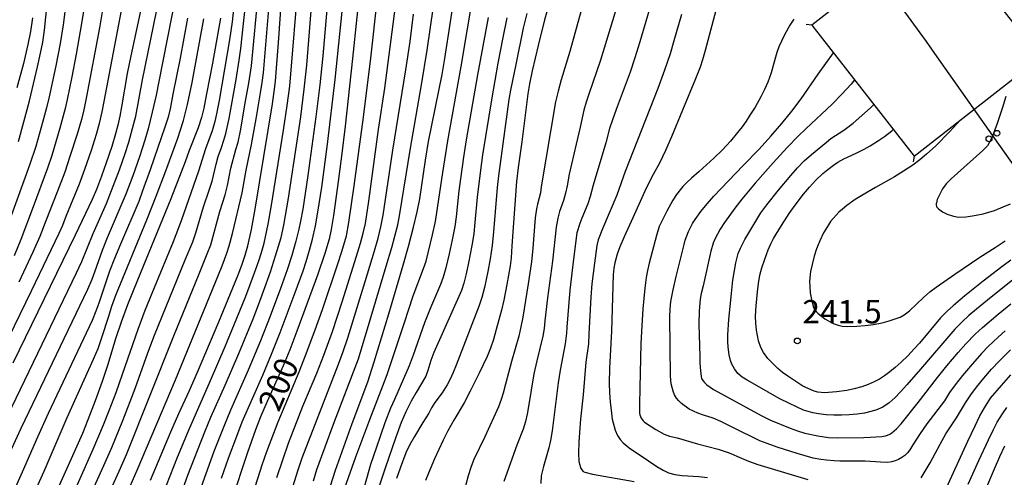
# Model space of a CAD drawing. Units: metres. Extents: x -42055 to -39747, y -129091 to -127373.
# Drawn here: x -41702 to -41575, y -128172 to -128113 of the extents above; entities that cross this region are included whole.
import ezdxf

# ---------------------------------------------------------------- set-up
doc = ezdxf.new("R2010")
doc.units = ezdxf.units.M
doc.header["$LTSCALE"] = 2.5
doc.layers.get('0').update_dxf_attribs({"linetype": 'CONTINUOUS'})
for name, color, linetype in [('4235000', 7, 'CONTINUOUS'), ('4235990', 7, 'CONTINUOUS'), ('4265000', 7, 'CONTINUOUS'), ('7101000', 7, 'CONTINUOUS'), ('7102000', 7, 'CONTINUOUS'), ('7312000', 7, 'CONTINUOUS')]:
    doc.layers.add(name, color=color, linetype=linetype)
doc.styles.add('Dm_Anotation', font='txt')

# ---------------------------------------------------------------- blocks, each defined once
blk = doc.blocks.new('731200')
at = {"color": 0, "linetype": 'ByBlock', "lineweight": -2}
blk.add_circle((0, 0), 0.15, dxfattribs=at)
blk = doc.blocks.new('DMDR_4265_0.05')
at = {"color": 0, "linetype": 'Continuous', "lineweight": -2}
for centre in [(0, 5), (0, -5)]:
    blk.add_circle(centre, 3, dxfattribs=at)

msp = doc.modelspace()

# ---------------------------------------------------------------- linework, layer by layer
at = {"layer": '4235000', "flags": 128}
msp.add_lwpolyline([(-41570.34, -128117.78), (-41583.5, -128100.91), (-41599.78, -128113.61), (-41586.63, -128130.48)], close=True, dxfattribs=at)
at = {"layer": '4235990', "flags": 128}
for points in [[(-41599.78, -128113.61), (-41600.53, -128113.52)], [(-41586.63, -128130.48), (-41586.72, -128131.22)]]:
    msp.add_lwpolyline(points, dxfattribs=at)
at = {"layer": '4265000', "linetype": 'Continuous'}
for points in [[(-41591.01, -128107.56), (-41585.06, -128115.7)], [(-41585.06, -128115.7), (-41583.67, -128117.67)], [(-41583.67, -128117.67), (-41576.46, -128127.89)], [(-41576.46, -128127.89), (-41569.25, -128138.1)]]:
    msp.add_lwpolyline(points, dxfattribs=at)
at = {"layer": '7101000', "flags": 128}
for points, elevation in [([(-41684.97, -128172.2), (-41682.37, -128166), (-41681.35, -128163.61), (-41680.01, -128160.77), (-41678.92, -128158.32), (-41676.19, -128151.82), (-41674.37, -128147.42), (-41673.71, -128145.78), (-41673.24, -128144.52), (-41672.8, -128143.22), (-41672.46, -128142.05), (-41671.98, -128139.94), (-41671.49, -128137.32), (-41669.29, -128123.72), (-41669.04, -128122.14), (-41668.88, -128120.8), (-41668.44, -128115.28), (-41667.77, -128105.33)], 190), ([(-41657.87, -128107.19), (-41658.96, -128117.92), (-41659.93, -128126.62), (-41660.39, -128130.47), (-41660.9, -128134.38), (-41661.43, -128138.11), (-41661.73, -128139.91), (-41661.98, -128141.18), (-41662.53, -128143.01), (-41663.49, -128145.79), (-41666.14, -128153.02), (-41667.05, -128155.43), (-41667.88, -128157.5), (-41669.96, -128162.08), (-41670.81, -128164.04), (-41671.46, -128165.72), (-41672.49, -128168.63), (-41674.59, -128175.01)], 200), ([(-41701.98, -128128.57), (-41701.29, -128126.07), (-41700.59, -128123.37), (-41699.56, -128118.96), (-41699.16, -128117.2), (-41698.87, -128115.78), (-41698.63, -128114.25), (-41698.13, -128109.19)], 160), ([(-41686.08, -128110.76), (-41687.54, -128117.55), (-41688.01, -128119.85), (-41688.73, -128124.11), (-41688.94, -128125.34), (-41689.19, -128126.5), (-41689.48, -128127.62), (-41689.96, -128129.22), (-41690.68, -128131.36), (-41691.3, -128133.06), (-41691.96, -128134.77), (-41692.52, -128136.08), (-41694.68, -128140.65), (-41702.72, -128157.16)], 170), ([(-41661.81, -128172.96), (-41661.15, -128170.93), (-41659, -128164.9), (-41657.01, -128159.57), (-41656.16, -128156.99), (-41654.29, -128150.77), (-41652.46, -128144.54), (-41651.73, -128141.96), (-41651.12, -128139.62), (-41650.64, -128137.63), (-41650.3, -128135.98), (-41649.55, -128131), (-41649.16, -128128.58), (-41647.43, -128119.96), (-41647.05, -128117.92), (-41646.36, -128113.19), (-41646, -128110.96)], 210), ([(-41633.65, -128110.86), (-41634.24, -128112.92), (-41635.06, -128116.22), (-41635.81, -128119.47), (-41636.16, -128121.17), (-41636.4, -128122.43), (-41637.15, -128128.64), (-41637.61, -128131.96), (-41637.84, -128133.75), (-41638.43, -128142.02), (-41638.54, -128143.58), (-41638.67, -128144.61), (-41639.08, -128147.02), (-41639.47, -128149.01), (-41639.77, -128150.33), (-41640.45, -128152.82), (-41640.82, -128154.11), (-41641.2, -128155.23), (-41641.62, -128156.28), (-41642.65, -128158.45), (-41643.8, -128160.75), (-41644.59, -128162.26), (-41645.9, -128164.48), (-41646.67, -128165.88), (-41647.28, -128167.07), (-41648.39, -128169.47), (-41649.19, -128171.32), (-41649.57, -128172.27)], 220), ([(-41612.14, -128111.72), (-41613.54, -128116.86), (-41613.88, -128118.05), (-41614.19, -128119.01), (-41614.76, -128120.51), (-41616.45, -128124.57), (-41617.89, -128128), (-41618.65, -128129.74), (-41619.42, -128131.4), (-41620.23, -128132.84), (-41621.13, -128134.62), (-41622.87, -128138.41), (-41623.97, -128140.87), (-41624.51, -128142.15), (-41624.87, -128143.11), (-41625.17, -128144.21), (-41625.29, -128144.89), (-41625.39, -128145.78), (-41625.61, -128153.03), (-41625.86, -128157.78), (-41625.88, -128159.71), (-41625.87, -128160.95), (-41625.79, -128162.12), (-41625.62, -128163.6), (-41625.5, -128164.36), (-41625.13, -128165.76), (-41624.82, -128166.48), (-41624.5, -128166.98), (-41624.11, -128167.42), (-41623.32, -128168.05), (-41620.82, -128169.74), (-41619.76, -128170.44), (-41618.95, -128170.92), (-41618.26, -128171.25), (-41617.45, -128171.47), (-41616.51, -128171.6), (-41614.33, -128171.76), (-41613.22, -128171.86)], 230), ([(-41675.99, -128112.71), (-41677.02, -128118.49), (-41677.76, -128122.44), (-41678.13, -128124.28), (-41678.4, -128125.48), (-41678.83, -128126.81), (-41679.99, -128129.74), (-41680.51, -128131.21), (-41682.36, -128135.98), (-41686.67, -128146.46), (-41687.95, -128149.61), (-41688.77, -128151.85), (-41689.46, -128153.9), (-41690.52, -128157.44), (-41691.22, -128159.5), (-41692.12, -128161.99), (-41693.04, -128164.43), (-41693.76, -128166.19), (-41696.15, -128171.57), (-41699.87, -128179.83)], 180), ([(-41574.15, -128143.86), (-41575.33, -128144.72), (-41577.73, -128146.59), (-41580.08, -128148.49), (-41581.6, -128149.74), (-41582.33, -128150.39), (-41583.21, -128151.3), (-41585.94, -128154.55), (-41586.59, -128155.3), (-41587.43, -128156.19), (-41588.28, -128157.01), (-41589.07, -128157.72), (-41589.74, -128158.27), (-41590.43, -128158.77), (-41591.09, -128159.2), (-41591.78, -128159.57), (-41592.54, -128159.9), (-41593.36, -128160.18), (-41594.35, -128160.45), (-41595.29, -128160.65), (-41596.61, -128160.84), (-41598.18, -128160.96), (-41599.01, -128160.89), (-41599.49, -128160.77), (-41600.94, -128160.09), (-41601.87, -128159.52), (-41602.89, -128158.83), (-41603.57, -128158.33), (-41604.17, -128157.84), (-41604.78, -128157.25), (-41605.45, -128156.55), (-41606.03, -128155.78), (-41606.38, -128155.13), (-41606.68, -128154.27), (-41606.94, -128152.91), (-41607.01, -128152), (-41607.04, -128151.08), (-41606.97, -128149.75), (-41606.8, -128147.94), (-41606.68, -128146.9), (-41606.47, -128145.8), (-41606.23, -128144.85), (-41605.86, -128143.74), (-41605.42, -128142.56), (-41605.09, -128141.78), (-41604.72, -128141.07), (-41603.72, -128139.42), (-41602.72, -128137.87), (-41601.96, -128136.79), (-41600.87, -128135.38), (-41600.1, -128134.47), (-41599.3, -128133.61), (-41598.36, -128132.71), (-41597.72, -128132.18), (-41597.01, -128131.65), (-41596.43, -128131.27), (-41595.67, -128130.83), (-41594.09, -128130.08), (-41593.05, -128129.57), (-41592.29, -128129.14), (-41591.21, -128128.45), (-41590.45, -128127.94), (-41589.49, -128127.2), (-41589.31, -128127.04)], 240), ([(-41582.69, -128173.77), (-41579.68, -128167.21), (-41578.76, -128165.21), (-41578.13, -128163.93), (-41577.56, -128162.88), (-41576.77, -128161.67), (-41575.38, -128160.02), (-41574.14, -128158.66)], 230)]:
    msp.add_lwpolyline(points, dxfattribs=dict(at, elevation=elevation))
at = {"layer": '7102000', "flags": 128}
for points, elevation in [([(-41695.11, -128179.43), (-41691, -128170.31), (-41689.99, -128168.01), (-41688.57, -128164.54), (-41686.95, -128160.39), (-41685.32, -128155.83), (-41684.47, -128153.55), (-41680.51, -128143.84), (-41679.55, -128141.52), (-41679.14, -128140.34), (-41678.15, -128136.99), (-41677.42, -128134.86), (-41677.03, -128133.68), (-41676.54, -128131.49), (-41676.28, -128130.53), (-41675.85, -128129.36), (-41675.53, -128128.42), (-41675.28, -128127.58), (-41674.87, -128125.63), (-41673.97, -128120.61), (-41673.55, -128118.12), (-41673.33, -128116.63), (-41672.07, -128104.59)], 184), ([(-41692.66, -128179.08), (-41689.02, -128171.04), (-41688.08, -128168.89), (-41681.98, -128153.64), (-41678.71, -128145.64), (-41677.59, -128142.86), (-41677.23, -128141.91), (-41676.05, -128137.59), (-41675.39, -128135.44), (-41675.07, -128134.24), (-41674.65, -128132.04), (-41673.98, -128129.64), (-41673.71, -128128.68), (-41673.4, -128127.22), (-41672.73, -128123.41), (-41672.34, -128121.09), (-41671.98, -128118.84), (-41670.76, -128106.07)], 186), ([(-41687.61, -128172.99), (-41686.69, -128170.92), (-41681.76, -128159.28), (-41676.6, -128146.69), (-41675.76, -128144.61), (-41675.15, -128142.97), (-41674.85, -128142.02), (-41674.42, -128140.43), (-41673.2, -128135.22), (-41672.68, -128132.28), (-41671.97, -128128.99), (-41671.37, -128125.67), (-41670.82, -128122.34), (-41670.6, -128120.98), (-41670.43, -128119.74), (-41669.32, -128106.29)], 188), ([(-41661.83, -128106.62), (-41662.8, -128117.55), (-41663.18, -128121.29), (-41663.67, -128125.41), (-41664.74, -128132.96), (-41665.38, -128137.29), (-41665.65, -128138.86), (-41665.86, -128139.87), (-41666.27, -128141.45), (-41666.79, -128143.27), (-41667.39, -128145.14), (-41668.23, -128147.53), (-41669.58, -128151.11), (-41670.81, -128154.25), (-41672.41, -128158.05), (-41674.68, -128163.21), (-41675.55, -128165.29), (-41676.81, -128168.54), (-41679.7, -128176.56)], 196), ([(-41683.4, -128174.08), (-41681.49, -128169.26), (-41680.11, -128165.84), (-41677.25, -128159.38), (-41675.38, -128155), (-41673.56, -128150.63), (-41672.72, -128148.53), (-41671.58, -128145.51), (-41671.03, -128143.98), (-41670.68, -128142.9), (-41670.35, -128141.7), (-41669.83, -128139.25), (-41669.38, -128136.78), (-41667.87, -128127.15), (-41667.38, -128123.97), (-41667.03, -128121.48), (-41665.89, -128107.42)], 192), ([(-41681.72, -128109.7), (-41683.9, -128120.88), (-41684.25, -128122.61), (-41684.76, -128124.8), (-41685.31, -128126.96), (-41685.71, -128128.42), (-41686.41, -128130.55), (-41687.26, -128133), (-41688.17, -128135.36), (-41690.56, -128140.99), (-41691.22, -128142.61), (-41692.22, -128145.43), (-41692.55, -128146.37), (-41693.09, -128147.64), (-41701.68, -128165.56), (-41703.38, -128169.21)], 174), ([(-41693.32, -128109.94), (-41693.87, -128113.4), (-41694.56, -128117.34), (-41695.12, -128120.28), (-41695.71, -128123.16), (-41695.97, -128124.32), (-41696.67, -128126.88), (-41697.72, -128130.41), (-41698.27, -128132.04), (-41700.1, -128136.99), (-41701.71, -128141.2), (-41702.56, -128143.31)], 164), ([(-41690.98, -128110.59), (-41691.56, -128113.97), (-41693.25, -128122.81), (-41693.59, -128124.53), (-41693.88, -128125.74), (-41694.44, -128127.66), (-41695.36, -128130.53), (-41696.04, -128132.54), (-41696.96, -128135), (-41698.46, -128138.81), (-41699.26, -128140.84), (-41700.15, -128142.86), (-41701.97, -128146.7)], 166), ([(-41674.16, -128110.29), (-41674.48, -128113.16), (-41674.82, -128115.49), (-41675.45, -128119.27), (-41676.16, -128123.29), (-41676.48, -128125.01), (-41676.7, -128126.01), (-41677.05, -128127.21), (-41677.91, -128129.55), (-41678.8, -128132.41), (-41681.04, -128138.81), (-41682.08, -128141.51), (-41684.53, -128147.44), (-41685.7, -128150.34), (-41686.64, -128152.79), (-41688.62, -128158.6), (-41689.46, -128160.95), (-41690.35, -128163.29), (-41691.09, -128165.15), (-41692.42, -128168.28), (-41695.77, -128175.82)], 182), ([(-41681.69, -128175.74), (-41680.16, -128171.57), (-41678, -128166.01), (-41677.22, -128164.1), (-41675.37, -128159.97), (-41673.62, -128155.88), (-41671.77, -128151.43), (-41671.07, -128149.64), (-41670.41, -128147.89), (-41669.55, -128145.38), (-41668.87, -128143.33), (-41668.49, -128142.08), (-41668.17, -128140.94), (-41667.81, -128139.35), (-41667.21, -128135.91), (-41666.04, -128128.26), (-41665.62, -128125.42), (-41665.18, -128121.84), (-41664.84, -128118.75), (-41664.1, -128109.56)], 194), ([(-41671.77, -128173.87), (-41670.6, -128170.23), (-41670.02, -128168.53), (-41668.54, -128164.69), (-41665.84, -128158.24), (-41665, -128156.14), (-41663.78, -128152.87), (-41662.82, -128150.24), (-41660.87, -128144.34), (-41660.4, -128142.91), (-41659.97, -128141.48), (-41659.76, -128140.73), (-41659.43, -128139.01), (-41658.74, -128134.28), (-41657.57, -128125.45), (-41656.62, -128117.86), (-41655.74, -128110.03)], 202), ([(-41668.71, -128171.89), (-41667.96, -128169.58), (-41667.19, -128167.44), (-41665.35, -128162.69), (-41663.57, -128158.42), (-41662.65, -128156.1), (-41661.53, -128153.05), (-41660.29, -128149.24), (-41658.66, -128144.06), (-41657.92, -128141.67), (-41657.58, -128140.4), (-41657.31, -128139.14), (-41656.86, -128136.28), (-41655.61, -128127.05), (-41654.81, -128121.72), (-41653.29, -128110.14)], 204), ([(-41624.7, -128110.5), (-41627.02, -128118.12), (-41628.52, -128122.51), (-41628.87, -128123.53), (-41629.17, -128124.54), (-41629.62, -128126.74), (-41630.16, -128128.92), (-41631.05, -128132.81), (-41631.33, -128134.28), (-41631.54, -128135.25), (-41631.79, -128136.21), (-41632.28, -128137.62), (-41632.53, -128138.47), (-41632.73, -128139.61), (-41633.21, -128144.02), (-41633.85, -128148.72), (-41634.17, -128151.7), (-41634.28, -128152.69), (-41634.45, -128153.68), (-41635.22, -128156.83), (-41635.59, -128158.53), (-41636.28, -128162.72), (-41636.45, -128163.7), (-41636.68, -128164.67), (-41636.96, -128165.63), (-41637.8, -128167.71), (-41639.49, -128172.4)], 224), ([(-41688.6, -128110.8), (-41690.98, -128123.44), (-41691.24, -128124.79), (-41691.58, -128126.26), (-41691.99, -128127.71), (-41692.63, -128129.75), (-41693.47, -128132.21), (-41694.17, -128134.09), (-41695.88, -128138.25), (-41696.34, -128139.41), (-41696.79, -128140.46), (-41700.37, -128147.89), (-41707.01, -128161.46)], 168), ([(-41706.75, -128170.83), (-41694.51, -128145.5), (-41693.82, -128144.03), (-41692.36, -128140.43), (-41690.67, -128136.57), (-41689.78, -128134.35), (-41688.99, -128132.24), (-41688.25, -128130.12), (-41687.8, -128128.69), (-41687.13, -128126.29), (-41686.88, -128125.32), (-41686, -128120.66), (-41684.21, -128111.84)], 172), ([(-41695.92, -128111.19), (-41696.23, -128113.56), (-41696.63, -128115.95), (-41697.18, -128118.83), (-41698.05, -128122.85), (-41698.38, -128124.27), (-41698.88, -128126.15), (-41699.77, -128129.25), (-41700.57, -128131.63), (-41703.09, -128138.63)], 162), ([(-41675.83, -128171.96), (-41674.92, -128169.37), (-41673.88, -128166.56), (-41673.17, -128164.69), (-41670.53, -128158.68), (-41669.39, -128155.97), (-41668.28, -128153.19), (-41666.36, -128148.03), (-41665.34, -128145.25), (-41664.92, -128144.04), (-41664.49, -128142.6), (-41664.12, -128141.15), (-41663.74, -128139.44), (-41663.42, -128137.69), (-41662.92, -128134.48), (-41662.19, -128128.95), (-41661.19, -128120.62), (-41660.27, -128111.41)], 198), ([(-41664.01, -128172.3), (-41663.54, -128170.84), (-41661.42, -128164.99), (-41658.82, -128158.25), (-41658.21, -128156.59), (-41656.67, -128151.57), (-41654.61, -128144.65), (-41653.89, -128142.23), (-41653.5, -128140.78), (-41653.14, -128139.32), (-41652.89, -128138.16), (-41651.49, -128129.46), (-41650.08, -128121.28), (-41649.34, -128116.84), (-41648.52, -128111.21)], 208), ([(-41659.95, -128173.22), (-41658.53, -128169.2), (-41656.74, -128164.39), (-41655.04, -128160.08), (-41654.5, -128158.62), (-41652.33, -128152.02), (-41651.13, -128148.46), (-41649.82, -128144.95), (-41649.49, -128144.02), (-41648.66, -128140.62), (-41648.28, -128138.91), (-41647.35, -128132.59), (-41646.69, -128128.52), (-41644.96, -128118.95), (-41644.15, -128114.08), (-41643.75, -128111.8)], 212), ([(-41629.51, -128111.7), (-41630.98, -128116.98), (-41632.08, -128120.65), (-41632.49, -128122.09), (-41632.8, -128123.5), (-41634.65, -128134.45), (-41634.76, -128135.19), (-41635.13, -128136.65), (-41635.26, -128137.26), (-41635.42, -128138.41), (-41635.74, -128142.33), (-41635.92, -128144.07), (-41636.33, -128146.92), (-41637.03, -128151.2), (-41637.26, -128152.46), (-41637.55, -128153.68), (-41638.5, -128156.92), (-41639.25, -128159.86), (-41639.55, -128160.99), (-41639.81, -128161.84), (-41640.17, -128162.77), (-41641.91, -128166.63), (-41643.32, -128169.55), (-41643.7, -128170.47), (-41644.07, -128171.66), (-41644.44, -128173.11)], 222), ([(-41620.75, -128111.67), (-41621.97, -128115.77), (-41622.61, -128117.83), (-41623.21, -128119.66), (-41624.99, -128124.47), (-41625.48, -128125.82), (-41625.85, -128126.93), (-41626.33, -128128.75), (-41627.98, -128134.23), (-41628.36, -128135.67), (-41628.65, -128136.62), (-41629.41, -128138.47), (-41629.69, -128139.17), (-41630.05, -128140.35), (-41630.54, -128144.09), (-41630.95, -128147.75), (-41631.34, -128152.52), (-41631.39, -128153.28), (-41631.58, -128154.64), (-41632.2, -128158.04), (-41632.46, -128159.66), (-41632.88, -128163.13), (-41633.26, -128165.85), (-41633.46, -128167.09), (-41633.67, -128168.06), (-41634.36, -128170.45), (-41634.64, -128171.66), (-41634.7, -128172.63)], 226), ([(-41680.22, -128112.69), (-41681.17, -128117.85), (-41682.09, -128122.51), (-41682.47, -128124.39), (-41682.73, -128125.44), (-41683.09, -128126.63), (-41685.03, -128132.25), (-41686, -128134.95), (-41686.51, -128136.3), (-41688.84, -128141.81), (-41689.61, -128143.66), (-41690.26, -128145.28), (-41691.65, -128149.41), (-41692.01, -128150.43), (-41692.51, -128151.64), (-41698.16, -128163.62), (-41699.55, -128166.68), (-41701.51, -128171.19), (-41703.78, -128176.29)], 176), ([(-41700.18, -128112.67), (-41700.45, -128114.4), (-41700.79, -128116.11), (-41701.37, -128118.54), (-41702.2, -128121.69)], 158), ([(-41700.83, -128175.83), (-41698.69, -128171.04), (-41695.73, -128164.15), (-41692.33, -128156.63), (-41691.75, -128155.25), (-41691.24, -128153.84), (-41690.42, -128151.22), (-41689.95, -128149.79), (-41689.44, -128148.38), (-41685.44, -128138.67), (-41684.24, -128135.64), (-41683, -128132.38), (-41681.48, -128128.15), (-41681.15, -128127.21), (-41680.75, -128125.88), (-41680.24, -128123.84), (-41679.64, -128121.01), (-41678.1, -128112.78)], 178), ([(-41666.62, -128172.94), (-41666.02, -128171.03), (-41665.44, -128169.32), (-41660.76, -128157.26), (-41660.15, -128155.62), (-41659.57, -128153.9), (-41657.33, -128146.63), (-41656.13, -128142.69), (-41655.66, -128141.05), (-41655.3, -128139.6), (-41655.01, -128138.06), (-41653.76, -128129.72), (-41652.11, -128119.35), (-41651.55, -128115.71), (-41651.1, -128112.17)], 206), ([(-41641.5, -128112.62), (-41642.87, -128120), (-41644.31, -128128.37), (-41644.67, -128130.62), (-41645.25, -128134.93), (-41645.62, -128138.28), (-41645.79, -128139.52), (-41646.11, -128141.24), (-41646.52, -128143.08), (-41646.95, -128144.87), (-41647.29, -128146.08), (-41647.61, -128147.01), (-41648.9, -128150.01), (-41649.71, -128151.96), (-41651.16, -128156.1), (-41651.67, -128157.5), (-41653.57, -128161.81), (-41654.07, -128162.96), (-41654.78, -128164.83), (-41655.93, -128168.09), (-41656.64, -128170.18), (-41657.69, -128173.91)], 214), ([(-41639.09, -128112.67), (-41639.61, -128115.19), (-41640.25, -128118.49), (-41641.03, -128122.95), (-41642.2, -128130.32), (-41642.49, -128132.3), (-41642.89, -128135.76), (-41643.19, -128139.01), (-41643.35, -128140.5), (-41643.59, -128141.98), (-41644.03, -128144.24), (-41644.32, -128145.62), (-41644.62, -128146.84), (-41644.91, -128147.77), (-41648.47, -128155.78), (-41648.88, -128156.81), (-41649.27, -128158.11), (-41649.53, -128158.81), (-41650.78, -128160.94), (-41651.41, -128162.06), (-41652.1, -128163.42), (-41652.7, -128164.78), (-41653.44, -128166.79), (-41654.76, -128170.66), (-41655.78, -128173.76)], 216), ([(-41636.51, -128112.12), (-41636.96, -128113.98), (-41637.94, -128118.66), (-41638.6, -128121.96), (-41638.82, -128123.19), (-41640.16, -128133.03), (-41640.34, -128134.52), (-41640.79, -128140.23), (-41640.96, -128141.99), (-41641.21, -128143.72), (-41641.52, -128145.33), (-41641.98, -128147.39), (-41642.32, -128148.7), (-41642.63, -128149.72), (-41645.63, -128157.42), (-41646.01, -128158.36), (-41646.43, -128159.27), (-41646.78, -128159.95), (-41647.43, -128160.95), (-41648.38, -128162.23), (-41648.81, -128162.91), (-41649.14, -128163.58), (-41649.92, -128164.79), (-41651, -128166.59), (-41651.63, -128167.72), (-41652.09, -128168.69), (-41652.84, -128170.65), (-41653.29, -128172.01)], 218), ([(-41616.58, -128112.25), (-41617.55, -128115.61), (-41618.06, -128117.29), (-41618.77, -128119.42), (-41619.63, -128121.76), (-41623.83, -128132.44), (-41624.92, -128135.49), (-41626.77, -128139.85), (-41627.3, -128141.25), (-41627.48, -128141.97), (-41627.8, -128144.25), (-41628.12, -128146.92), (-41628.27, -128148.66), (-41628.5, -128153.4), (-41628.57, -128154.65), (-41628.89, -128157.01), (-41629.26, -128161.21), (-41629.61, -128164.36), (-41629.74, -128166.08), (-41629.81, -128167.3), (-41629.86, -128168.69), (-41629.79, -128169.82), (-41629.7, -128170.26), (-41629.58, -128170.62), (-41629.43, -128170.89), (-41629.24, -128171.09), (-41629.03, -128171.2), (-41628.03, -128171.44), (-41622.66, -128172.38)], 228), ([(-41602.12, -128112.85), (-41602.61, -128113.62), (-41603.3, -128114.84), (-41603.71, -128115.65), (-41604.04, -128116.41), (-41604.31, -128117.13), (-41604.77, -128118.78), (-41605.05, -128119.73), (-41605.48, -128120.96), (-41605.88, -128121.89), (-41606.36, -128122.84), (-41607.11, -128124.16), (-41607.77, -128125.22), (-41608.26, -128125.97), (-41608.78, -128126.71), (-41609.35, -128127.45), (-41610.28, -128128.56), (-41611.3, -128129.65), (-41612.41, -128130.73), (-41614.32, -128132.44), (-41615.3, -128133.33), (-41615.88, -128133.87), (-41616.39, -128134.38), (-41617.22, -128135.4), (-41617.69, -128136.16), (-41618.47, -128137.58), (-41618.95, -128138.51), (-41619.44, -128139.53), (-41619.81, -128140.68), (-41620.73, -128144.27), (-41620.96, -128145.22), (-41621.14, -128146.09), (-41621.32, -128147.47), (-41621.57, -128150.13), (-41621.71, -128152.35), (-41621.81, -128154.59), (-41621.93, -128160.34), (-41621.98, -128162.45), (-41621.99, -128163.07), (-41621.98, -128163.58), (-41621.94, -128163.81), (-41621.87, -128164.02), (-41621.78, -128164.22), (-41621.67, -128164.41), (-41621.52, -128164.58), (-41621.35, -128164.73), (-41619.89, -128165.67), (-41618.81, -128166.27), (-41618.12, -128166.53), (-41617.15, -128166.75), (-41614.53, -128167.55), (-41611.88, -128168.24), (-41610.46, -128168.68), (-41608.87, -128169.4), (-41607.94, -128169.78), (-41606.77, -128170.18), (-41600.31, -128172.11)], 232), ([(-41574.87, -128152.97), (-41575.8, -128153.8), (-41577.06, -128155.01), (-41577.93, -128155.91), (-41579.1, -128157.21), (-41580.38, -128158.75), (-41581.31, -128159.92), (-41582.05, -128160.92), (-41582.72, -128161.98), (-41584.96, -128164.98), (-41585.82, -128166.2), (-41586.77, -128167.67), (-41587.17, -128168.3), (-41587.47, -128168.68), (-41587.81, -128169.02), (-41588.19, -128169.31), (-41588.62, -128169.55), (-41589.06, -128169.74), (-41589.51, -128169.86), (-41589.99, -128169.92), (-41590.96, -128169.91), (-41592.93, -128169.75), (-41596.18, -128169.75), (-41596.92, -128169.74), (-41597.92, -128169.66), (-41598.65, -128169.56), (-41599.63, -128169.36), (-41601.68, -128168.77), (-41604.26, -128167.95), (-41605.56, -128167.51), (-41606.51, -128167.15), (-41609.87, -128165.46), (-41611.52, -128164.66), (-41612.52, -128164.25), (-41613.76, -128163.86), (-41614.46, -128163.6), (-41615.58, -128163.06), (-41616.59, -128162.35), (-41616.94, -128162.01), (-41617.24, -128161.64), (-41617.48, -128161.22), (-41617.66, -128160.77), (-41617.9, -128159.82), (-41617.99, -128158.84), (-41618.07, -128151.17), (-41618.05, -128150.17), (-41617.94, -128149.18), (-41617.67, -128147.71), (-41617.28, -128146), (-41616.51, -128142.87), (-41616.25, -128141.84), (-41616.1, -128141.28), (-41615.91, -128140.74), (-41615.69, -128140.2), (-41615.44, -128139.67), (-41615.15, -128139.14), (-41614.83, -128138.62), (-41614.1, -128137.61), (-41613.28, -128136.61), (-41612.42, -128135.62), (-41608.63, -128131.7), (-41606.58, -128129.56), (-41605.06, -128127.91), (-41603.65, -128126.29), (-41602.36, -128124.69), (-41601.16, -128123.1), (-41598.99, -128119.91), (-41597.01, -128117.17)], 234), ([(-41594.29, -128120.66), (-41594.74, -128121.2), (-41595.93, -128122.5), (-41597.19, -128123.79), (-41600.57, -128126.97), (-41601.56, -128127.91), (-41602.99, -128129.35), (-41604.78, -128131.32), (-41607.09, -128133.97), (-41608.82, -128136.03), (-41609.72, -128137.16), (-41611.06, -128139.03), (-41611.62, -128139.87), (-41612.3, -128141.18), (-41612.5, -128141.69), (-41612.8, -128142.71), (-41613.81, -128147.2), (-41614.04, -128148.18), (-41614.19, -128148.91), (-41614.32, -128150.4), (-41614.33, -128152.17), (-41614.24, -128156.26), (-41614.21, -128157.14), (-41614.15, -128158.12), (-41614.07, -128158.86), (-41614, -128159.1), (-41613.85, -128159.37), (-41613.63, -128159.64), (-41613.32, -128159.93), (-41612.47, -128160.54), (-41606.23, -128163.91), (-41605.12, -128164.47), (-41602.59, -128165.52), (-41601.66, -128165.88), (-41600.7, -128166.15), (-41599, -128166.51), (-41597.64, -128166.72), (-41596.47, -128166.77), (-41593.1, -128166.71), (-41592.29, -128166.68), (-41591.54, -128166.64), (-41590.79, -128166.58), (-41590.55, -128166.56), (-41590.29, -128166.52), (-41590.03, -128166.43), (-41589.76, -128166.29), (-41589.48, -128166.11), (-41588.9, -128165.62), (-41588.28, -128164.94), (-41586.08, -128162.23), (-41583.62, -128159), (-41582.39, -128157.49), (-41580.94, -128155.79), (-41579.95, -128154.67), (-41578.74, -128153.41), (-41577.82, -128152.56), (-41575.77, -128150.82), (-41574.17, -128149.52)], 236), ([(-41574.79, -128122.79), (-41575.21, -128124.2), (-41575.92, -128126.29), (-41576.53, -128127.91), (-41576.97, -128128.83), (-41577.18, -128129.15), (-41577.75, -128129.74), (-41581.84, -128133.38), (-41582.5, -128134.03), (-41582.97, -128134.69), (-41583.63, -128136.05), (-41583.75, -128136.5), (-41583.77, -128136.61), (-41583.78, -128136.71), (-41583.77, -128136.8), (-41583.75, -128136.89), (-41583.72, -128136.98), (-41583.68, -128137.06), (-41583.62, -128137.13), (-41583.49, -128137.26), (-41582.94, -128137.67), (-41582.36, -128137.96), (-41581.56, -128138.22), (-41580.91, -128138.32), (-41579.97, -128138.29), (-41579.08, -128138.17), (-41577.74, -128137.9), (-41576.24, -128137.48), (-41575.13, -128137.01), (-41574.18, -128136.64)], 244), ([(-41573.94, -128146.47), (-41576.68, -128148.64), (-41578.57, -128150.17), (-41579.57, -128151.02), (-41580.49, -128151.87), (-41581.36, -128152.77), (-41585.79, -128157.9), (-41587.55, -128159.92), (-41588.38, -128160.85), (-41589.07, -128161.57), (-41589.82, -128162.26), (-41590.65, -128162.8), (-41591.55, -128163.2), (-41592.99, -128163.59), (-41593.97, -128163.73), (-41594.97, -128163.81), (-41595.96, -128163.85), (-41596.96, -128163.84), (-41597.95, -128163.79), (-41598.94, -128163.67), (-41599.67, -128163.54), (-41600.86, -128163.19), (-41602.67, -128162.36), (-41604, -128161.68), (-41606.83, -128160.08), (-41608.13, -128159.34), (-41608.76, -128158.94), (-41609.31, -128158.46), (-41609.76, -128157.89), (-41610.12, -128157.26), (-41610.29, -128156.8), (-41610.45, -128156.09), (-41610.56, -128155.1), (-41610.61, -128154.35), (-41610.61, -128153.48), (-41610.48, -128151.5), (-41610.15, -128148.19), (-41609.95, -128146.46), (-41609.76, -128145.2), (-41609.59, -128144.21), (-41609.27, -128143.02), (-41608.98, -128142.33), (-41608.41, -128141.23), (-41606.77, -128138.43), (-41606.37, -128137.8), (-41605.6, -128136.74), (-41604.07, -128134.84), (-41602.51, -128132.97), (-41601.63, -128132), (-41600.76, -128131.1), (-41599.85, -128130.25), (-41597.92, -128128.66), (-41597.34, -128128.19), (-41595.65, -128127.13), (-41594.46, -128126.25), (-41592.23, -128124.25), (-41591.8, -128123.84)], 238), ([(-41580.64, -128125.81), (-41582.04, -128127.33), (-41583.82, -128129.13), (-41585, -128130.24), (-41585.87, -128130.96), (-41586.76, -128131.62), (-41587.97, -128132.43), (-41589.13, -128133.14), (-41591.6, -128134.5), (-41593.37, -128135.55), (-41594.2, -128136.08), (-41595.28, -128136.83), (-41595.85, -128137.29), (-41596.31, -128137.7), (-41597.37, -128138.91), (-41597.79, -128139.53), (-41598.27, -128140.35), (-41598.77, -128141.39), (-41599.17, -128142.4), (-41599.49, -128143.37), (-41599.77, -128144.44), (-41599.95, -128145.34), (-41600.09, -128146.59), (-41600.07, -128147.25), (-41599.99, -128148.09), (-41599.84, -128148.94), (-41599.57, -128149.93), (-41599.43, -128150.22), (-41599.25, -128150.48), (-41599.04, -128150.7), (-41598.13, -128151.42), (-41597.04, -128152.02), (-41596.39, -128152.27), (-41595.89, -128152.39), (-41595.19, -128152.43), (-41594, -128152.39), (-41592.92, -128152.29), (-41591.85, -128152.15), (-41590.74, -128151.93), (-41589.82, -128151.7), (-41588.42, -128151.21), (-41587.88, -128150.91), (-41587.2, -128150.4), (-41585.4, -128148.67), (-41584.59, -128147.96), (-41583.77, -128147.34), (-41581.39, -128145.68), (-41578.14, -128143.51), (-41576.18, -128142.23), (-41574.87, -128141.4)], 242), ([(-41585.71, -128171.92), (-41584.56, -128169.99), (-41583.26, -128167.57), (-41582.54, -128166.26), (-41581.15, -128164.19), (-41579.99, -128162.27), (-41579.31, -128161.22), (-41578.57, -128160.22), (-41577.62, -128159.06), (-41576.63, -128157.93), (-41575.61, -128156.84), (-41574.19, -128155.43)], 232), ([(-41579.65, -128172.75), (-41578.28, -128169.68), (-41577.05, -128167.02), (-41576.39, -128165.67), (-41575.9, -128164.73), (-41575.25, -128163.67), (-41574.67, -128162.85)], 228), ([(-41577.23, -128173.06), (-41576.26, -128170.76), (-41575.56, -128169.15), (-41574.91, -128167.8)], 226)]:
    msp.add_lwpolyline(points, dxfattribs=dict(at, elevation=elevation))

# ---------------------------------------------------------------- block references
at = {"layer": '4265000', "linetype": 'Continuous', "xscale": 0.125, "yscale": 0.125, "zscale": 0.125, "rotation": 305.2237953469462}
msp.add_blockref('DMDR_4265_0.05', (-41576.46, -128127.89), dxfattribs=at)
at = {"layer": '7312000', "xscale": 2.5, "yscale": 2.5, "zscale": 2.5}
msp.add_blockref('731200', (-41601.66, -128154.28, 241.5), dxfattribs=at)

# ---------------------------------------------------------------- texts
at = {"layer": '7101000', "style": 'Dm_Anotation'}
msp.add_text('200', height=3, rotation=66.9372, dxfattribs=at).set_placement((-41668.46, -128163.58))
at = {"layer": '7312000', "style": 'Dm_Anotation'}
msp.add_text('241.5', height=3, dxfattribs=at).set_placement((-41601.01, -128152.01))

doc.saveas('drawing.dxf')
